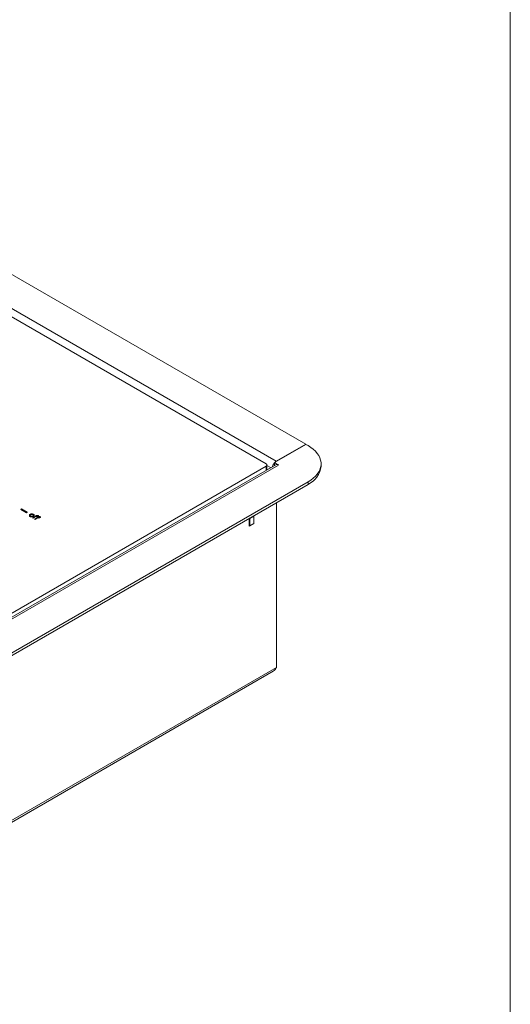
# Model space of a CAD drawing. Units: inches. Extents: x 0 to 297, y 0 to 210.
# Drawn here: x 254 to 287, y 110 to 176 of the extents above; entities that cross this region are included whole.
import ezdxf

# ---------------------------------------------------------------- set-up
doc = ezdxf.new("R2010")
doc.units = ezdxf.units.IN
doc.header["$MEASUREMENT"] = 0

# ---------------------------------------------------------------- blocks, each defined once
blk = doc.blocks.new('block 5')
at = {"color": 7, "lineweight": 5, "true_color": 0xffffff}
blk.add_lwpolyline([(287.02, 190.128), (287.02, 10.128)], dxfattribs=at)
blk = doc.blocks.new('block 13')
at = {"color": 7, "lineweight": 9, "true_color": 0xffffff}
blk.add_lwpolyline([(270.617, 145.864), (270.617, 146.184)], dxfattribs=at)
blk = doc.blocks.new('block 15')
at = {"color": 7, "lineweight": 9, "true_color": 0xffffff}
blk.add_lwpolyline([(271.207, 146.204), (243.428, 130.168)], dxfattribs=at)
blk = doc.blocks.new('block 17')
at = {"color": 7, "lineweight": 9, "true_color": 0xffffff}
blk.add_lwpolyline([(243.464, 116.363), (271.041, 132.283)], dxfattribs=at)
blk = doc.blocks.new('block 20')
at = {"color": 7, "lineweight": 9, "true_color": 0xffffff}
blk.add_lwpolyline([(274.265, 146.103), (274.265, 146.266)], dxfattribs=at)
blk = doc.blocks.new('block 26')
at = {"color": 7, "lineweight": 9, "true_color": 0xffffff}
blk.add_lwpolyline([(254.937, 142.779), (254.937, 142.798)], dxfattribs=at)
blk = doc.blocks.new('block 38')
at = {"color": 7, "lineweight": 9, "true_color": 0xffffff}
blk.add_lwpolyline([(270.558, 146.266), (223.606, 173.371)], dxfattribs=at)
blk = doc.blocks.new('block 39')
at = {"color": 7, "lineweight": 9, "true_color": 0xffffff}
blk.add_open_spline([(270.558, 146.103), (270.603, 146.12), (270.626, 146.17), (270.609, 146.215), (270.6, 146.239), (270.582, 146.257), (270.558, 146.266)], degree=3, knots=[0, 0, 0, 0, 1, 1, 1, 2, 2, 2, 2], dxfattribs=at)
blk = doc.blocks.new('block 40')
at = {"color": 7, "lineweight": 9, "true_color": 0xffffff}
blk.add_lwpolyline([(243.688, 130.591), (270.558, 146.103)], dxfattribs=at)
blk = doc.blocks.new('block 63')
at = {"color": 7, "lineweight": 9, "true_color": 0xffffff}
blk.add_lwpolyline([(269.455, 142.575), (269.455, 142.086)], dxfattribs=at)
blk = doc.blocks.new('block 64')
at = {"color": 7, "lineweight": 9, "true_color": 0xffffff}
blk.add_lwpolyline([(269.455, 142.086), (269.413, 142.11)], dxfattribs=at)
blk = doc.blocks.new('block 65')
at = {"color": 7, "lineweight": 9, "true_color": 0xffffff}
blk.add_lwpolyline([(269.426, 142.592), (269.455, 142.575)], dxfattribs=at)
blk = doc.blocks.new('block 66')
at = {"color": 7, "lineweight": 9, "true_color": 0xffffff}
blk.add_lwpolyline([(269.738, 142.739), (269.455, 142.575)], dxfattribs=at)
blk = doc.blocks.new('block 67')
at = {"color": 7, "lineweight": 9, "true_color": 0xffffff}
blk.add_lwpolyline([(269.709, 142.755), (269.738, 142.739)], dxfattribs=at)
blk = doc.blocks.new('block 68')
at = {"color": 7, "lineweight": 9, "true_color": 0xffffff}
blk.add_lwpolyline([(269.738, 142.249), (269.455, 142.086)], dxfattribs=at)
blk = doc.blocks.new('block 69')
at = {"color": 7, "lineweight": 9, "true_color": 0xffffff}
blk.add_lwpolyline([(269.738, 142.739), (269.738, 142.249)], dxfattribs=at)
blk = doc.blocks.new('block 82')
at = {"color": 7, "lineweight": 9, "true_color": 0xffffff}
blk.add_lwpolyline([(243.547, 130.101), (271.407, 146.184)], dxfattribs=at)
blk = doc.blocks.new('block 83')
at = {"color": 7, "lineweight": 9, "true_color": 0xffffff}
blk.add_lwpolyline([(271.407, 146.184), (271.408, 146.185)], dxfattribs=at)
blk = doc.blocks.new('block 84')
at = {"color": 7, "lineweight": 9, "true_color": 0xffffff}
blk.add_lwpolyline([(271.408, 146.185), (271.125, 146.349)], dxfattribs=at)
blk = doc.blocks.new('block 85')
at = {"color": 7, "lineweight": 9, "true_color": 0xffffff}
blk.add_lwpolyline([(273.245, 147.572), (271.125, 146.349)], dxfattribs=at)
blk = doc.blocks.new('block 86')
at = {"color": 7, "lineweight": 9, "true_color": 0xffffff}
blk.add_lwpolyline([(273.387, 147.491), (273.245, 147.572)], dxfattribs=at)
blk = doc.blocks.new('block 87')
at = {"color": 7, "lineweight": 9, "true_color": 0xffffff}
blk.add_lwpolyline([(273.387, 145.041), (273.573, 145.16), (273.74, 145.287), (273.886, 145.423), (274.009, 145.566), (274.11, 145.716), (274.186, 145.869), (274.236, 146.027), (274.262, 146.186), (274.262, 146.346), (274.236, 146.505), (274.186, 146.663), (274.11, 146.816), (274.009, 146.966), (273.886, 147.109), (273.74, 147.245), (273.573, 147.372), (273.387, 147.491)], dxfattribs=at)
blk = doc.blocks.new('block 88')
at = {"color": 7, "lineweight": 9, "true_color": 0xffffff}
blk.add_lwpolyline([(273.387, 145.041), (245.526, 128.958)], dxfattribs=at)
blk = doc.blocks.new('block 94')
at = {"color": 7, "lineweight": 9, "true_color": 0xffffff}
blk.add_lwpolyline([(273.387, 144.878), (273.387, 145.041)], dxfattribs=at)
blk = doc.blocks.new('block 95')
at = {"color": 7, "lineweight": 9, "true_color": 0xffffff}
blk.add_lwpolyline([(273.387, 144.878), (245.526, 128.795)], dxfattribs=at)
blk = doc.blocks.new('block 105')
at = {"color": 7, "lineweight": 9, "true_color": 0xffffff}
blk.add_open_spline([(271.407, 146.184), (271.348, 146.226), (271.272, 146.234), (271.207, 146.204)], degree=3, dxfattribs=at)
blk = doc.blocks.new('block 111')
at = {"color": 7, "lineweight": 9, "true_color": 0xffffff}
blk.add_lwpolyline([(243.405, 116.465), (271.265, 132.548)], dxfattribs=at)
blk = doc.blocks.new('block 112')
at = {"color": 7, "lineweight": 9, "true_color": 0xffffff}
blk.add_lwpolyline([(271.265, 143.654), (271.265, 132.548)], dxfattribs=at)
blk = doc.blocks.new('block 117')
at = {"color": 7, "lineweight": 9, "true_color": 0xffffff}
blk.add_lwpolyline([(269.71, 142.755), (269.71, 142.755)], dxfattribs=at)
blk = doc.blocks.new('block 118')
at = {"color": 7, "lineweight": 9, "true_color": 0xffffff}
blk.add_lwpolyline([(269.413, 142.073), (269.413, 142.584)], dxfattribs=at)
blk = doc.blocks.new('block 119')
at = {"color": 7, "lineweight": 9, "true_color": 0xffffff}
blk.add_lwpolyline([(269.444, 142.092), (269.413, 142.073)], dxfattribs=at)
blk = doc.blocks.new('block 124')
at = {"color": 7, "lineweight": 9, "true_color": 0xffffff}
blk.add_open_spline([(271.265, 132.548), (271.237, 132.492), (271.209, 132.437), (271.171, 132.392), (271.134, 132.349), (271.087, 132.317), (271.04, 132.284)], degree=3, knots=[0, 0, 0, 0, 1, 1, 1, 2, 2, 2, 2], dxfattribs=at)
blk = doc.blocks.new('block 128')
at = {"color": 7, "lineweight": 9, "true_color": 0xffffff}
blk.add_open_spline([(273.387, 144.878), (273.877, 145.1), (274.212, 145.567), (274.265, 146.103)], degree=3, dxfattribs=at)
blk = doc.blocks.new('block 129')
at = {"color": 7, "lineweight": 9, "true_color": 0xffffff}
blk.add_lwpolyline([(271.125, 146.185), (271.125, 146.349)], dxfattribs=at)
blk = doc.blocks.new('block 130')
at = {"color": 7, "lineweight": 9, "true_color": 0xffffff}
blk.add_lwpolyline([(271.149, 146.171), (271.125, 146.185)], dxfattribs=at)
blk = doc.blocks.new('block 132')
at = {"color": 7, "lineweight": 9, "true_color": 0xffffff}
blk.add_lwpolyline([(223.903, 173.771), (271.251, 146.438)], dxfattribs=at)
blk = doc.blocks.new('block 133')
at = {"color": 7, "lineweight": 9, "true_color": 0xffffff}
blk.add_lwpolyline([(271.251, 146.438), (271.196, 146.399), (271.163, 146.37)], dxfattribs=at)
blk = doc.blocks.new('block 134')
at = {"color": 7, "lineweight": 9, "true_color": 0xffffff}
blk.add_open_spline([(271.125, 146.331), (271.061, 146.257), (271.015, 146.171), (270.988, 146.078)], degree=3, dxfattribs=at)
blk = doc.blocks.new('block 135')
at = {"color": 7, "lineweight": 9, "true_color": 0xffffff}
blk.add_lwpolyline([(271.251, 146.438), (273.231, 147.58)], dxfattribs=at)
blk = doc.blocks.new('block 136')
at = {"color": 7, "lineweight": 9, "true_color": 0xffffff}
blk.add_lwpolyline([(273.231, 147.58), (273.231, 147.564)], dxfattribs=at)
blk = doc.blocks.new('block 137')
at = {"color": 7, "lineweight": 9, "true_color": 0xffffff}
blk.add_lwpolyline([(273.231, 147.58), (225.883, 174.914)], dxfattribs=at)
blk = doc.blocks.new('block 2386')
at = {"color": 7, "lineweight": 9, "true_color": 0xffffff}
blk.add_lwpolyline([(254.425, 142.974), (254.425, 142.958)], dxfattribs=at)
blk = doc.blocks.new('block 2387')
at = {"color": 7, "lineweight": 9, "true_color": 0xffffff}
blk.add_lwpolyline([(254.425, 142.974), (254.467, 142.999)], dxfattribs=at)
blk = doc.blocks.new('block 2388')
at = {"color": 7, "lineweight": 9, "true_color": 0xffffff}
blk.add_lwpolyline([(254.467, 142.999), (254.467, 142.982)], dxfattribs=at)
blk = doc.blocks.new('block 2389')
at = {"color": 7, "lineweight": 9, "true_color": 0xffffff}
blk.add_lwpolyline([(254.425, 142.958), (254.467, 142.982)], dxfattribs=at)
blk = doc.blocks.new('block 2390')
at = {"color": 7, "lineweight": 9, "true_color": 0xffffff}
blk.add_lwpolyline([(254.467, 142.999), (254.082, 143.221)], dxfattribs=at)
blk = doc.blocks.new('block 2391')
at = {"color": 7, "lineweight": 9, "true_color": 0xffffff}
blk.add_lwpolyline([(254.04, 143.196), (254.425, 142.974)], dxfattribs=at)
blk = doc.blocks.new('block 2392')
at = {"color": 7, "lineweight": 9, "true_color": 0xffffff}
blk.add_lwpolyline([(254.082, 143.221), (254.04, 143.196)], dxfattribs=at)
blk = doc.blocks.new('block 2393')
at = {"color": 7, "lineweight": 9, "true_color": 0xffffff}
blk.add_lwpolyline([(254.04, 143.196), (254.04, 143.18)], dxfattribs=at)
blk = doc.blocks.new('block 2394')
at = {"color": 7, "lineweight": 9, "true_color": 0xffffff}
blk.add_lwpolyline([(254.04, 143.18), (254.425, 142.958)], dxfattribs=at)
blk = doc.blocks.new('block 2413')
at = {"color": 7, "lineweight": 9, "true_color": 0xffffff}
blk.add_open_spline([(254.777, 142.864), (254.758, 142.863), (254.74, 142.862), (254.724, 142.857), (254.711, 142.854), (254.7, 142.848), (254.689, 142.843)], degree=3, knots=[0, 0, 0, 0, 1, 1, 1, 2, 2, 2, 2], dxfattribs=at)
blk = doc.blocks.new('block 2414')
at = {"color": 7, "lineweight": 9, "true_color": 0xffffff}
blk.add_open_spline([(254.689, 142.843), (254.681, 142.837), (254.673, 142.832), (254.667, 142.826), (254.663, 142.821), (254.66, 142.816), (254.657, 142.811)], degree=3, knots=[0, 0, 0, 0, 1, 1, 1, 2, 2, 2, 2], dxfattribs=at)
blk = doc.blocks.new('block 2415')
at = {"color": 7, "lineweight": 9, "true_color": 0xffffff}
blk.add_open_spline([(254.657, 142.811), (254.654, 142.804), (254.652, 142.797), (254.652, 142.79), (254.653, 142.785), (254.654, 142.78), (254.656, 142.775)], degree=3, knots=[0, 0, 0, 0, 1, 1, 1, 2, 2, 2, 2], dxfattribs=at)
blk = doc.blocks.new('block 2416')
at = {"color": 7, "lineweight": 9, "true_color": 0xffffff}
blk.add_open_spline([(254.656, 142.775), (254.66, 142.768), (254.664, 142.762), (254.67, 142.756), (254.675, 142.752), (254.681, 142.748), (254.688, 142.744)], degree=3, knots=[0, 0, 0, 0, 1, 1, 1, 2, 2, 2, 2], dxfattribs=at)
blk = doc.blocks.new('block 2417')
at = {"color": 7, "lineweight": 9, "true_color": 0xffffff}
blk.add_open_spline([(254.688, 142.744), (254.697, 142.739), (254.706, 142.734), (254.716, 142.731), (254.724, 142.729), (254.733, 142.727), (254.742, 142.725)], degree=3, knots=[0, 0, 0, 0, 1, 1, 1, 2, 2, 2, 2], dxfattribs=at)
blk = doc.blocks.new('block 2418')
at = {"color": 7, "lineweight": 9, "true_color": 0xffffff}
blk.add_open_spline([(254.742, 142.725), (254.753, 142.724), (254.765, 142.723), (254.777, 142.723), (254.786, 142.723), (254.795, 142.724), (254.804, 142.726)], degree=3, knots=[0, 0, 0, 0, 1, 1, 1, 2, 2, 2, 2], dxfattribs=at)
blk = doc.blocks.new('block 2419')
at = {"color": 7, "lineweight": 9, "true_color": 0xffffff}
blk.add_open_spline([(254.804, 142.726), (254.815, 142.728), (254.827, 142.73), (254.837, 142.734), (254.845, 142.737), (254.852, 142.741), (254.86, 142.744)], degree=3, knots=[0, 0, 0, 0, 1, 1, 1, 2, 2, 2, 2], dxfattribs=at)
blk = doc.blocks.new('block 2420')
at = {"color": 7, "lineweight": 9, "true_color": 0xffffff}
blk.add_open_spline([(254.86, 142.744), (254.871, 142.753), (254.883, 142.761), (254.889, 142.771), (254.894, 142.778), (254.895, 142.786), (254.896, 142.795)], degree=3, knots=[0, 0, 0, 0, 1, 1, 1, 2, 2, 2, 2], dxfattribs=at)
blk = doc.blocks.new('block 2421')
at = {"color": 7, "lineweight": 9, "true_color": 0xffffff}
blk.add_open_spline([(254.896, 142.795), (254.895, 142.805), (254.893, 142.816), (254.886, 142.825), (254.881, 142.832), (254.871, 142.838), (254.862, 142.844)], degree=3, knots=[0, 0, 0, 0, 1, 1, 1, 2, 2, 2, 2], dxfattribs=at)
blk = doc.blocks.new('block 2422')
at = {"color": 7, "lineweight": 9, "true_color": 0xffffff}
blk.add_open_spline([(254.862, 142.844), (254.848, 142.851), (254.834, 142.857), (254.818, 142.861), (254.805, 142.863), (254.791, 142.864), (254.777, 142.864)], degree=3, knots=[0, 0, 0, 0, 1, 1, 1, 2, 2, 2, 2], dxfattribs=at)
blk = doc.blocks.new('block 2423')
at = {"color": 7, "lineweight": 9, "true_color": 0xffffff}
blk.add_open_spline([(254.937, 142.791), (254.936, 142.805), (254.934, 142.82), (254.924, 142.832), (254.916, 142.842), (254.903, 142.851), (254.89, 142.86)], degree=3, knots=[0, 0, 0, 0, 1, 1, 1, 2, 2, 2, 2], dxfattribs=at)
blk = doc.blocks.new('block 2424')
at = {"color": 7, "lineweight": 9, "true_color": 0xffffff}
blk.add_open_spline([(254.889, 142.728), (254.904, 142.738), (254.918, 142.749), (254.926, 142.761), (254.933, 142.77), (254.935, 142.78), (254.937, 142.791)], degree=3, knots=[0, 0, 0, 0, 1, 1, 1, 2, 2, 2, 2], dxfattribs=at)
blk = doc.blocks.new('block 2425')
at = {"color": 7, "lineweight": 9, "true_color": 0xffffff}
blk.add_open_spline([(254.777, 142.701), (254.801, 142.702), (254.824, 142.704), (254.845, 142.71), (254.861, 142.714), (254.875, 142.721), (254.889, 142.728)], degree=3, knots=[0, 0, 0, 0, 1, 1, 1, 2, 2, 2, 2], dxfattribs=at)
blk = doc.blocks.new('block 2426')
at = {"color": 7, "lineweight": 9, "true_color": 0xffffff}
blk.add_open_spline([(254.661, 142.728), (254.681, 142.719), (254.7, 142.71), (254.722, 142.705), (254.739, 142.702), (254.758, 142.701), (254.777, 142.701)], degree=3, knots=[0, 0, 0, 0, 1, 1, 1, 2, 2, 2, 2], dxfattribs=at)
blk = doc.blocks.new('block 2427')
at = {"color": 7, "lineweight": 9, "true_color": 0xffffff}
blk.add_open_spline([(254.613, 142.795), (254.615, 142.781), (254.618, 142.768), (254.627, 142.755), (254.635, 142.745), (254.648, 142.737), (254.661, 142.728)], degree=3, knots=[0, 0, 0, 0, 1, 1, 1, 2, 2, 2, 2], dxfattribs=at)
blk = doc.blocks.new('block 2428')
at = {"color": 7, "lineweight": 9, "true_color": 0xffffff}
blk.add_open_spline([(254.661, 142.86), (254.646, 142.849), (254.631, 142.839), (254.624, 142.826), (254.617, 142.817), (254.615, 142.806), (254.613, 142.795)], degree=3, knots=[0, 0, 0, 0, 1, 1, 1, 2, 2, 2, 2], dxfattribs=at)
blk = doc.blocks.new('block 2429')
at = {"color": 7, "lineweight": 9, "true_color": 0xffffff}
blk.add_open_spline([(254.77, 142.887), (254.747, 142.886), (254.724, 142.883), (254.704, 142.878), (254.689, 142.873), (254.675, 142.867), (254.661, 142.86)], degree=3, knots=[0, 0, 0, 0, 1, 1, 1, 2, 2, 2, 2], dxfattribs=at)
blk = doc.blocks.new('block 2430')
at = {"color": 7, "lineweight": 9, "true_color": 0xffffff}
blk.add_open_spline([(254.89, 142.86), (254.87, 142.869), (254.85, 142.879), (254.827, 142.883), (254.809, 142.887), (254.789, 142.887), (254.77, 142.887)], degree=3, knots=[0, 0, 0, 0, 1, 1, 1, 2, 2, 2, 2], dxfattribs=at)
blk = doc.blocks.new('block 2431')
at = {"color": 7, "lineweight": 9, "true_color": 0xffffff}
blk.add_lwpolyline([(254.661, 142.728), (254.661, 142.712)], dxfattribs=at)
blk = doc.blocks.new('block 2432')
at = {"color": 7, "lineweight": 9, "true_color": 0xffffff}
blk.add_lwpolyline([(254.777, 142.701), (254.777, 142.684)], dxfattribs=at)
blk = doc.blocks.new('block 2433')
at = {"color": 7, "lineweight": 9, "true_color": 0xffffff}
blk.add_open_spline([(254.661, 142.712), (254.681, 142.703), (254.7, 142.693), (254.722, 142.689), (254.739, 142.686), (254.758, 142.685), (254.777, 142.684)], degree=3, knots=[0, 0, 0, 0, 1, 1, 1, 2, 2, 2, 2], dxfattribs=at)
blk = doc.blocks.new('block 2434')
at = {"color": 7, "lineweight": 9, "true_color": 0xffffff}
blk.add_lwpolyline([(254.889, 142.728), (254.889, 142.712)], dxfattribs=at)
blk = doc.blocks.new('block 2435')
at = {"color": 7, "lineweight": 9, "true_color": 0xffffff}
blk.add_open_spline([(254.777, 142.684), (254.801, 142.686), (254.824, 142.688), (254.845, 142.693), (254.861, 142.698), (254.875, 142.705), (254.889, 142.712)], degree=3, knots=[0, 0, 0, 0, 1, 1, 1, 2, 2, 2, 2], dxfattribs=at)
blk = doc.blocks.new('block 2436')
at = {"color": 7, "lineweight": 9, "true_color": 0xffffff}
blk.add_lwpolyline([(254.937, 142.791), (254.937, 142.775)], dxfattribs=at)
blk = doc.blocks.new('block 2437')
at = {"color": 7, "lineweight": 9, "true_color": 0xffffff}
blk.add_open_spline([(254.889, 142.712), (254.904, 142.722), (254.918, 142.732), (254.926, 142.744), (254.933, 142.754), (254.935, 142.764), (254.937, 142.775)], degree=3, knots=[0, 0, 0, 0, 1, 1, 1, 2, 2, 2, 2], dxfattribs=at)
blk = doc.blocks.new('block 2438')
at = {"color": 7, "lineweight": 9, "true_color": 0xffffff}
blk.add_lwpolyline([(254.613, 142.795), (254.613, 142.779)], dxfattribs=at)
blk = doc.blocks.new('block 2439')
at = {"color": 7, "lineweight": 9, "true_color": 0xffffff}
blk.add_open_spline([(254.613, 142.779), (254.615, 142.765), (254.618, 142.751), (254.627, 142.739), (254.635, 142.729), (254.648, 142.72), (254.661, 142.712)], degree=3, knots=[0, 0, 0, 0, 1, 1, 1, 2, 2, 2, 2], dxfattribs=at)
blk = doc.blocks.new('block 2440')
at = {"color": 7, "lineweight": 9, "true_color": 0xffffff}
blk.add_lwpolyline([(254.657, 142.811), (254.657, 142.794)], dxfattribs=at)
blk = doc.blocks.new('block 2441')
at = {"color": 7, "lineweight": 9, "true_color": 0xffffff}
blk.add_lwpolyline([(254.862, 142.844), (254.862, 142.828)], dxfattribs=at)
blk = doc.blocks.new('block 2442')
at = {"color": 7, "lineweight": 9, "true_color": 0xffffff}
blk.add_open_spline([(254.896, 142.779), (254.895, 142.789), (254.893, 142.799), (254.886, 142.809), (254.881, 142.816), (254.871, 142.822), (254.862, 142.828)], degree=3, knots=[0, 0, 0, 0, 1, 1, 1, 2, 2, 2, 2], dxfattribs=at)
blk = doc.blocks.new('block 2443')
at = {"color": 7, "lineweight": 9, "true_color": 0xffffff}
blk.add_lwpolyline([(254.689, 142.843), (254.689, 142.826)], dxfattribs=at)
blk = doc.blocks.new('block 2444')
at = {"color": 7, "lineweight": 9, "true_color": 0xffffff}
blk.add_open_spline([(254.689, 142.826), (254.681, 142.821), (254.673, 142.816), (254.667, 142.81), (254.663, 142.805), (254.66, 142.8), (254.657, 142.794)], degree=3, knots=[0, 0, 0, 0, 1, 1, 1, 2, 2, 2, 2], dxfattribs=at)
blk = doc.blocks.new('block 2445')
at = {"color": 7, "lineweight": 9, "true_color": 0xffffff}
blk.add_lwpolyline([(254.777, 142.864), (254.777, 142.848)], dxfattribs=at)
blk = doc.blocks.new('block 2446')
at = {"color": 7, "lineweight": 9, "true_color": 0xffffff}
blk.add_open_spline([(254.777, 142.848), (254.758, 142.847), (254.74, 142.845), (254.724, 142.841), (254.711, 142.837), (254.7, 142.832), (254.689, 142.826)], degree=3, knots=[0, 0, 0, 0, 1, 1, 1, 2, 2, 2, 2], dxfattribs=at)
blk = doc.blocks.new('block 2447')
at = {"color": 7, "lineweight": 9, "true_color": 0xffffff}
blk.add_open_spline([(254.862, 142.828), (254.848, 142.834), (254.834, 142.841), (254.818, 142.844), (254.805, 142.847), (254.791, 142.847), (254.777, 142.848)], degree=3, knots=[0, 0, 0, 0, 1, 1, 1, 2, 2, 2, 2], dxfattribs=at)
blk = doc.blocks.new('block 2448')
at = {"color": 7, "lineweight": 9, "true_color": 0xffffff}
blk.add_lwpolyline([(255.198, 142.742), (255.225, 142.758)], dxfattribs=at)
blk = doc.blocks.new('block 2449')
at = {"color": 7, "lineweight": 9, "true_color": 0xffffff}
blk.add_open_spline([(255.178, 142.761), (255.182, 142.758), (255.186, 142.755), (255.189, 142.752), (255.192, 142.749), (255.195, 142.745), (255.198, 142.742)], degree=3, knots=[0, 0, 0, 0, 1, 1, 1, 2, 2, 2, 2], dxfattribs=at)
blk = doc.blocks.new('block 2450')
at = {"color": 7, "lineweight": 9, "true_color": 0xffffff}
blk.add_open_spline([(255.16, 142.767), (255.164, 142.766), (255.167, 142.766), (255.17, 142.765), (255.173, 142.764), (255.175, 142.762), (255.178, 142.761)], degree=3, knots=[0, 0, 0, 0, 1, 1, 1, 2, 2, 2, 2], dxfattribs=at)
blk = doc.blocks.new('block 2451')
at = {"color": 7, "lineweight": 9, "true_color": 0xffffff}
blk.add_open_spline([(255.146, 142.767), (255.147, 142.767), (255.148, 142.767), (255.149, 142.767), (255.151, 142.768), (255.152, 142.768), (255.153, 142.768), (255.155, 142.768), (255.158, 142.767), (255.16, 142.767)], degree=3, knots=[0, 0, 0, 0, 1, 1, 1, 2, 2, 2, 3, 3, 3, 3], dxfattribs=at)
blk = doc.blocks.new('block 2452')
at = {"color": 7, "lineweight": 9, "true_color": 0xffffff}
blk.add_open_spline([(255.122, 142.754), (255.127, 142.758), (255.132, 142.761), (255.138, 142.763), (255.141, 142.765), (255.143, 142.766), (255.146, 142.767)], degree=3, knots=[0, 0, 0, 0, 1, 1, 1, 2, 2, 2, 2], dxfattribs=at)
blk = doc.blocks.new('block 2453')
at = {"color": 7, "lineweight": 9, "true_color": 0xffffff}
blk.add_lwpolyline([(255.092, 142.737), (255.122, 142.754)], dxfattribs=at)
blk = doc.blocks.new('block 2454')
at = {"color": 7, "lineweight": 9, "true_color": 0xffffff}
blk.add_lwpolyline([(255.138, 142.711), (255.092, 142.737)], dxfattribs=at)
blk = doc.blocks.new('block 2455')
at = {"color": 7, "lineweight": 9, "true_color": 0xffffff}
blk.add_lwpolyline([(255.114, 142.697), (255.138, 142.711)], dxfattribs=at)
blk = doc.blocks.new('block 2456')
at = {"color": 7, "lineweight": 9, "true_color": 0xffffff}
blk.add_lwpolyline([(255.068, 142.723), (255.114, 142.697)], dxfattribs=at)
blk = doc.blocks.new('block 2457')
at = {"color": 7, "lineweight": 9, "true_color": 0xffffff}
blk.add_lwpolyline([(254.874, 142.612), (255.068, 142.723)], dxfattribs=at)
blk = doc.blocks.new('block 2458')
at = {"color": 7, "lineweight": 9, "true_color": 0xffffff}
blk.add_lwpolyline([(254.846, 142.628), (254.874, 142.612)], dxfattribs=at)
blk = doc.blocks.new('block 2459')
at = {"color": 7, "lineweight": 9, "true_color": 0xffffff}
blk.add_lwpolyline([(255.04, 142.739), (254.846, 142.628)], dxfattribs=at)
blk = doc.blocks.new('block 2460')
at = {"color": 7, "lineweight": 9, "true_color": 0xffffff}
blk.add_lwpolyline([(255.011, 142.756), (255.04, 142.739)], dxfattribs=at)
blk = doc.blocks.new('block 2461')
at = {"color": 7, "lineweight": 9, "true_color": 0xffffff}
blk.add_lwpolyline([(255.035, 142.77), (255.011, 142.756)], dxfattribs=at)
blk = doc.blocks.new('block 2462')
at = {"color": 7, "lineweight": 9, "true_color": 0xffffff}
blk.add_lwpolyline([(255.064, 142.754), (255.035, 142.77)], dxfattribs=at)
blk = doc.blocks.new('block 2463')
at = {"color": 7, "lineweight": 9, "true_color": 0xffffff}
blk.add_lwpolyline([(255.098, 142.773), (255.064, 142.754)], dxfattribs=at)
blk = doc.blocks.new('block 2464')
at = {"color": 7, "lineweight": 9, "true_color": 0xffffff}
blk.add_open_spline([(255.136, 142.79), (255.129, 142.788), (255.123, 142.786), (255.117, 142.783), (255.11, 142.78), (255.104, 142.777), (255.098, 142.773)], degree=3, knots=[0, 0, 0, 0, 1, 1, 1, 2, 2, 2, 2], dxfattribs=at)
blk = doc.blocks.new('block 2465')
at = {"color": 7, "lineweight": 9, "true_color": 0xffffff}
blk.add_open_spline([(255.167, 142.791), (255.16, 142.791), (255.154, 142.792), (255.149, 142.792), (255.144, 142.791), (255.14, 142.791), (255.136, 142.79)], degree=3, knots=[0, 0, 0, 0, 1, 1, 1, 2, 2, 2, 2], dxfattribs=at)
blk = doc.blocks.new('block 2466')
at = {"color": 7, "lineweight": 9, "true_color": 0xffffff}
blk.add_open_spline([(255.198, 142.78), (255.192, 142.782), (255.187, 142.785), (255.181, 142.787), (255.176, 142.789), (255.171, 142.79), (255.167, 142.791)], degree=3, knots=[0, 0, 0, 0, 1, 1, 1, 2, 2, 2, 2], dxfattribs=at)
blk = doc.blocks.new('block 2467')
at = {"color": 7, "lineweight": 9, "true_color": 0xffffff}
blk.add_open_spline([(255.225, 142.758), (255.22, 142.762), (255.215, 142.767), (255.21, 142.772), (255.206, 142.774), (255.202, 142.777), (255.198, 142.78)], degree=3, knots=[0, 0, 0, 0, 1, 1, 1, 2, 2, 2, 2], dxfattribs=at)
blk = doc.blocks.new('block 2468')
at = {"color": 7, "lineweight": 9, "true_color": 0xffffff}
blk.add_lwpolyline([(254.874, 142.612), (254.874, 142.595)], dxfattribs=at)
blk = doc.blocks.new('block 2469')
at = {"color": 7, "lineweight": 9, "true_color": 0xffffff}
blk.add_lwpolyline([(255.068, 142.723), (255.068, 142.707)], dxfattribs=at)
blk = doc.blocks.new('block 2470')
at = {"color": 7, "lineweight": 9, "true_color": 0xffffff}
blk.add_lwpolyline([(254.874, 142.595), (255.068, 142.707)], dxfattribs=at)
blk = doc.blocks.new('block 2471')
at = {"color": 7, "lineweight": 9, "true_color": 0xffffff}
blk.add_lwpolyline([(254.846, 142.628), (254.846, 142.611)], dxfattribs=at)
blk = doc.blocks.new('block 2472')
at = {"color": 7, "lineweight": 9, "true_color": 0xffffff}
blk.add_lwpolyline([(254.846, 142.611), (254.874, 142.595)], dxfattribs=at)
blk = doc.blocks.new('block 2473')
at = {"color": 7, "lineweight": 9, "true_color": 0xffffff}
blk.add_lwpolyline([(255.114, 142.697), (255.114, 142.681)], dxfattribs=at)
blk = doc.blocks.new('block 2474')
at = {"color": 7, "lineweight": 9, "true_color": 0xffffff}
blk.add_lwpolyline([(255.068, 142.707), (255.114, 142.681)], dxfattribs=at)
blk = doc.blocks.new('block 2475')
at = {"color": 7, "lineweight": 9, "true_color": 0xffffff}
blk.add_lwpolyline([(255.138, 142.711), (255.138, 142.694)], dxfattribs=at)
blk = doc.blocks.new('block 2476')
at = {"color": 7, "lineweight": 9, "true_color": 0xffffff}
blk.add_lwpolyline([(255.114, 142.681), (255.138, 142.694)], dxfattribs=at)
blk = doc.blocks.new('block 2477')
at = {"color": 7, "lineweight": 9, "true_color": 0xffffff}
blk.add_lwpolyline([(255.122, 142.754), (255.122, 142.738)], dxfattribs=at)
blk = doc.blocks.new('block 2478')
at = {"color": 7, "lineweight": 9, "true_color": 0xffffff}
blk.add_lwpolyline([(255.106, 142.729), (255.122, 142.738)], dxfattribs=at)
blk = doc.blocks.new('block 2479')
at = {"color": 7, "lineweight": 9, "true_color": 0xffffff}
blk.add_lwpolyline([(255.011, 142.756), (255.011, 142.74)], dxfattribs=at)
blk = doc.blocks.new('block 2480')
at = {"color": 7, "lineweight": 9, "true_color": 0xffffff}
blk.add_lwpolyline([(255.011, 142.74), (255.026, 142.731)], dxfattribs=at)
blk = doc.blocks.new('block 2481')
at = {"color": 7, "lineweight": 9, "true_color": 0xffffff}
blk.add_lwpolyline([(255.178, 142.761), (255.178, 142.745)], dxfattribs=at)
blk = doc.blocks.new('block 2482')
at = {"color": 7, "lineweight": 9, "true_color": 0xffffff}
blk.add_lwpolyline([(255.198, 142.742), (255.198, 142.725)], dxfattribs=at)
blk = doc.blocks.new('block 2483')
at = {"color": 7, "lineweight": 9, "true_color": 0xffffff}
blk.add_open_spline([(255.178, 142.745), (255.182, 142.742), (255.186, 142.739), (255.189, 142.735), (255.192, 142.732), (255.195, 142.729), (255.198, 142.725)], degree=3, knots=[0, 0, 0, 0, 1, 1, 1, 2, 2, 2, 2], dxfattribs=at)
blk = doc.blocks.new('block 2484')
at = {"color": 7, "lineweight": 9, "true_color": 0xffffff}
blk.add_lwpolyline([(255.225, 142.758), (255.225, 142.741)], dxfattribs=at)
blk = doc.blocks.new('block 2485')
at = {"color": 7, "lineweight": 9, "true_color": 0xffffff}
blk.add_lwpolyline([(255.198, 142.725), (255.225, 142.741)], dxfattribs=at)
blk = doc.blocks.new('block 2486')
at = {"color": 7, "lineweight": 9, "true_color": 0xffffff}
blk.add_lwpolyline([(255.146, 142.767), (255.146, 142.75)], dxfattribs=at)
blk = doc.blocks.new('block 2487')
at = {"color": 7, "lineweight": 9, "true_color": 0xffffff}
blk.add_open_spline([(255.122, 142.738), (255.127, 142.741), (255.132, 142.744), (255.138, 142.747), (255.141, 142.748), (255.143, 142.749), (255.146, 142.75)], degree=3, knots=[0, 0, 0, 0, 1, 1, 1, 2, 2, 2, 2], dxfattribs=at)
blk = doc.blocks.new('block 2488')
at = {"color": 7, "lineweight": 9, "true_color": 0xffffff}
blk.add_lwpolyline([(255.16, 142.767), (255.16, 142.751)], dxfattribs=at)
blk = doc.blocks.new('block 2489')
at = {"color": 7, "lineweight": 9, "true_color": 0xffffff}
blk.add_open_spline([(255.16, 142.751), (255.164, 142.75), (255.167, 142.749), (255.17, 142.748), (255.173, 142.747), (255.175, 142.746), (255.178, 142.745)], degree=3, knots=[0, 0, 0, 0, 1, 1, 1, 2, 2, 2, 2], dxfattribs=at)
blk = doc.blocks.new('block 2490')
at = {"color": 7, "lineweight": 9, "true_color": 0xffffff}
blk.add_open_spline([(255.146, 142.75), (255.147, 142.751), (255.148, 142.751), (255.149, 142.751), (255.151, 142.751), (255.152, 142.751), (255.153, 142.751), (255.155, 142.751), (255.158, 142.751), (255.16, 142.751)], degree=3, knots=[0, 0, 0, 0, 1, 1, 1, 2, 2, 2, 3, 3, 3, 3], dxfattribs=at)
blk = doc.blocks.new('block 2491')
at = {"color": 7, "lineweight": 9, "true_color": 0xffffff}
blk.add_lwpolyline([(255.326, 142.667), (255.354, 142.683)], dxfattribs=at)
blk = doc.blocks.new('block 2492')
at = {"color": 7, "lineweight": 9, "true_color": 0xffffff}
blk.add_open_spline([(255.306, 142.687), (255.311, 142.684), (255.315, 142.681), (255.318, 142.677), (255.321, 142.674), (255.324, 142.671), (255.326, 142.667)], degree=3, knots=[0, 0, 0, 0, 1, 1, 1, 2, 2, 2, 2], dxfattribs=at)
blk = doc.blocks.new('block 2493')
at = {"color": 7, "lineweight": 9, "true_color": 0xffffff}
blk.add_open_spline([(255.289, 142.693), (255.293, 142.692), (255.296, 142.691), (255.299, 142.69), (255.302, 142.689), (255.304, 142.688), (255.306, 142.687)], degree=3, knots=[0, 0, 0, 0, 1, 1, 1, 2, 2, 2, 2], dxfattribs=at)
blk = doc.blocks.new('block 2494')
at = {"color": 7, "lineweight": 9, "true_color": 0xffffff}
blk.add_open_spline([(255.275, 142.692), (255.277, 142.693), (255.28, 142.693), (255.282, 142.693), (255.284, 142.693), (255.287, 142.693), (255.289, 142.693)], degree=3, knots=[0, 0, 0, 0, 1, 1, 1, 2, 2, 2, 2], dxfattribs=at)
blk = doc.blocks.new('block 2495')
at = {"color": 7, "lineweight": 9, "true_color": 0xffffff}
blk.add_open_spline([(255.251, 142.68), (255.256, 142.683), (255.261, 142.686), (255.267, 142.689), (255.27, 142.69), (255.272, 142.691), (255.275, 142.692)], degree=3, knots=[0, 0, 0, 0, 1, 1, 1, 2, 2, 2, 2], dxfattribs=at)
blk = doc.blocks.new('block 2496')
at = {"color": 7, "lineweight": 9, "true_color": 0xffffff}
blk.add_lwpolyline([(255.221, 142.663), (255.251, 142.68)], dxfattribs=at)
blk = doc.blocks.new('block 2497')
at = {"color": 7, "lineweight": 9, "true_color": 0xffffff}
blk.add_lwpolyline([(255.267, 142.636), (255.221, 142.663)], dxfattribs=at)
blk = doc.blocks.new('block 2498')
at = {"color": 7, "lineweight": 9, "true_color": 0xffffff}
blk.add_lwpolyline([(255.243, 142.622), (255.267, 142.636)], dxfattribs=at)
blk = doc.blocks.new('block 2499')
at = {"color": 7, "lineweight": 9, "true_color": 0xffffff}
blk.add_lwpolyline([(255.197, 142.649), (255.243, 142.622)], dxfattribs=at)
blk = doc.blocks.new('block 2500')
at = {"color": 7, "lineweight": 9, "true_color": 0xffffff}
blk.add_lwpolyline([(255.003, 142.537), (255.197, 142.649)], dxfattribs=at)
blk = doc.blocks.new('block 2501')
at = {"color": 7, "lineweight": 9, "true_color": 0xffffff}
blk.add_lwpolyline([(254.975, 142.553), (255.003, 142.537)], dxfattribs=at)
blk = doc.blocks.new('block 2502')
at = {"color": 7, "lineweight": 9, "true_color": 0xffffff}
blk.add_lwpolyline([(255.169, 142.665), (254.975, 142.553)], dxfattribs=at)
blk = doc.blocks.new('block 2503')
at = {"color": 7, "lineweight": 9, "true_color": 0xffffff}
blk.add_lwpolyline([(255.14, 142.682), (255.169, 142.665)], dxfattribs=at)
blk = doc.blocks.new('block 2504')
at = {"color": 7, "lineweight": 9, "true_color": 0xffffff}
blk.add_lwpolyline([(255.164, 142.696), (255.14, 142.682)], dxfattribs=at)
blk = doc.blocks.new('block 2505')
at = {"color": 7, "lineweight": 9, "true_color": 0xffffff}
blk.add_lwpolyline([(255.193, 142.679), (255.164, 142.696)], dxfattribs=at)
blk = doc.blocks.new('block 2506')
at = {"color": 7, "lineweight": 9, "true_color": 0xffffff}
blk.add_lwpolyline([(255.227, 142.699), (255.193, 142.679)], dxfattribs=at)
blk = doc.blocks.new('block 2507')
at = {"color": 7, "lineweight": 9, "true_color": 0xffffff}
blk.add_open_spline([(255.265, 142.715), (255.258, 142.713), (255.252, 142.711), (255.246, 142.709), (255.239, 142.706), (255.233, 142.702), (255.227, 142.699)], degree=3, knots=[0, 0, 0, 0, 1, 1, 1, 2, 2, 2, 2], dxfattribs=at)
blk = doc.blocks.new('block 2508')
at = {"color": 7, "lineweight": 9, "true_color": 0xffffff}
blk.add_open_spline([(255.295, 142.716), (255.289, 142.717), (255.283, 142.718), (255.277, 142.717), (255.273, 142.717), (255.269, 142.716), (255.265, 142.715)], degree=3, knots=[0, 0, 0, 0, 1, 1, 1, 2, 2, 2, 2], dxfattribs=at)
blk = doc.blocks.new('block 2509')
at = {"color": 7, "lineweight": 9, "true_color": 0xffffff}
blk.add_open_spline([(255.326, 142.705), (255.321, 142.708), (255.316, 142.711), (255.309, 142.713), (255.305, 142.714), (255.3, 142.715), (255.295, 142.716)], degree=3, knots=[0, 0, 0, 0, 1, 1, 1, 2, 2, 2, 2], dxfattribs=at)
blk = doc.blocks.new('block 2510')
at = {"color": 7, "lineweight": 9, "true_color": 0xffffff}
blk.add_open_spline([(255.354, 142.683), (255.349, 142.688), (255.344, 142.693), (255.338, 142.697), (255.335, 142.7), (255.33, 142.703), (255.326, 142.705)], degree=3, knots=[0, 0, 0, 0, 1, 1, 1, 2, 2, 2, 2], dxfattribs=at)
blk = doc.blocks.new('block 2511')
at = {"color": 7, "lineweight": 9, "true_color": 0xffffff}
blk.add_lwpolyline([(255.003, 142.537), (255.003, 142.521)], dxfattribs=at)
blk = doc.blocks.new('block 2512')
at = {"color": 7, "lineweight": 9, "true_color": 0xffffff}
blk.add_lwpolyline([(255.197, 142.649), (255.197, 142.633)], dxfattribs=at)
blk = doc.blocks.new('block 2513')
at = {"color": 7, "lineweight": 9, "true_color": 0xffffff}
blk.add_lwpolyline([(255.003, 142.521), (255.197, 142.633)], dxfattribs=at)
blk = doc.blocks.new('block 2514')
at = {"color": 7, "lineweight": 9, "true_color": 0xffffff}
blk.add_lwpolyline([(254.975, 142.553), (254.975, 142.537)], dxfattribs=at)
blk = doc.blocks.new('block 2515')
at = {"color": 7, "lineweight": 9, "true_color": 0xffffff}
blk.add_lwpolyline([(254.975, 142.537), (255.003, 142.521)], dxfattribs=at)
blk = doc.blocks.new('block 2516')
at = {"color": 7, "lineweight": 9, "true_color": 0xffffff}
blk.add_lwpolyline([(255.243, 142.622), (255.243, 142.606)], dxfattribs=at)
blk = doc.blocks.new('block 2517')
at = {"color": 7, "lineweight": 9, "true_color": 0xffffff}
blk.add_lwpolyline([(255.267, 142.636), (255.267, 142.62)], dxfattribs=at)
blk = doc.blocks.new('block 2518')
at = {"color": 7, "lineweight": 9, "true_color": 0xffffff}
blk.add_lwpolyline([(255.243, 142.606), (255.267, 142.62)], dxfattribs=at)
blk = doc.blocks.new('block 2519')
at = {"color": 7, "lineweight": 9, "true_color": 0xffffff}
blk.add_lwpolyline([(255.197, 142.633), (255.243, 142.606)], dxfattribs=at)
blk = doc.blocks.new('block 2520')
at = {"color": 7, "lineweight": 9, "true_color": 0xffffff}
blk.add_lwpolyline([(255.251, 142.68), (255.251, 142.663)], dxfattribs=at)
blk = doc.blocks.new('block 2521')
at = {"color": 7, "lineweight": 9, "true_color": 0xffffff}
blk.add_lwpolyline([(255.235, 142.655), (255.251, 142.663)], dxfattribs=at)
blk = doc.blocks.new('block 2522')
at = {"color": 7, "lineweight": 9, "true_color": 0xffffff}
blk.add_lwpolyline([(255.14, 142.682), (255.14, 142.665)], dxfattribs=at)
blk = doc.blocks.new('block 2523')
at = {"color": 7, "lineweight": 9, "true_color": 0xffffff}
blk.add_lwpolyline([(255.14, 142.665), (255.154, 142.657)], dxfattribs=at)
blk = doc.blocks.new('block 2524')
at = {"color": 7, "lineweight": 9, "true_color": 0xffffff}
blk.add_lwpolyline([(255.306, 142.687), (255.306, 142.67)], dxfattribs=at)
blk = doc.blocks.new('block 2525')
at = {"color": 7, "lineweight": 9, "true_color": 0xffffff}
blk.add_lwpolyline([(255.326, 142.667), (255.326, 142.651)], dxfattribs=at)
blk = doc.blocks.new('block 2526')
at = {"color": 7, "lineweight": 9, "true_color": 0xffffff}
blk.add_open_spline([(255.306, 142.67), (255.311, 142.667), (255.315, 142.664), (255.318, 142.661), (255.321, 142.658), (255.324, 142.655), (255.326, 142.651)], degree=3, knots=[0, 0, 0, 0, 1, 1, 1, 2, 2, 2, 2], dxfattribs=at)
blk = doc.blocks.new('block 2527')
at = {"color": 7, "lineweight": 9, "true_color": 0xffffff}
blk.add_lwpolyline([(255.354, 142.683), (255.354, 142.667)], dxfattribs=at)
blk = doc.blocks.new('block 2528')
at = {"color": 7, "lineweight": 9, "true_color": 0xffffff}
blk.add_lwpolyline([(255.326, 142.651), (255.354, 142.667)], dxfattribs=at)
blk = doc.blocks.new('block 2529')
at = {"color": 7, "lineweight": 9, "true_color": 0xffffff}
blk.add_lwpolyline([(255.275, 142.692), (255.275, 142.676)], dxfattribs=at)
blk = doc.blocks.new('block 2530')
at = {"color": 7, "lineweight": 9, "true_color": 0xffffff}
blk.add_open_spline([(255.251, 142.663), (255.256, 142.667), (255.261, 142.67), (255.267, 142.673), (255.27, 142.674), (255.272, 142.675), (255.275, 142.676)], degree=3, knots=[0, 0, 0, 0, 1, 1, 1, 2, 2, 2, 2], dxfattribs=at)
blk = doc.blocks.new('block 2531')
at = {"color": 7, "lineweight": 9, "true_color": 0xffffff}
blk.add_lwpolyline([(255.289, 142.693), (255.289, 142.676)], dxfattribs=at)
blk = doc.blocks.new('block 2532')
at = {"color": 7, "lineweight": 9, "true_color": 0xffffff}
blk.add_open_spline([(255.289, 142.676), (255.293, 142.676), (255.296, 142.675), (255.299, 142.674), (255.302, 142.673), (255.304, 142.672), (255.306, 142.67)], degree=3, knots=[0, 0, 0, 0, 1, 1, 1, 2, 2, 2, 2], dxfattribs=at)
blk = doc.blocks.new('block 2533')
at = {"color": 7, "lineweight": 9, "true_color": 0xffffff}
blk.add_open_spline([(255.275, 142.676), (255.277, 142.676), (255.28, 142.677), (255.282, 142.677), (255.284, 142.677), (255.287, 142.677), (255.289, 142.676)], degree=3, knots=[0, 0, 0, 0, 1, 1, 1, 2, 2, 2, 2], dxfattribs=at)
blk = doc.blocks.new('block 3142')
at = {"color": 8, "lineweight": 9, "true_color": 0x808080}
blk.add_lwpolyline([(270.558, 145.83), (270.558, 146.103)], dxfattribs=at)
blk = doc.blocks.new('block 3144')
at = {"color": 8, "lineweight": 9, "true_color": 0x808080}
blk.add_lwpolyline([(270.865, 146.007), (270.617, 146.151)], dxfattribs=at)
blk = doc.blocks.new('block 3145')
at = {"color": 8, "lineweight": 9, "true_color": 0x808080}
blk.add_lwpolyline([(271.251, 146.421), (271.251, 146.438)], dxfattribs=at)

msp = doc.modelspace()

# ---------------------------------------------------------------- block references
for name in ['block 5', 'block 137', 'block 38', 'block 132', 'block 85', 'block 135', 'block 136', 'block 86', 'block 87', 'block 15', 'block 82', 'block 40', 'block 39', 'block 3142', 'block 13', 'block 3144', 'block 134', 'block 84', 'block 129', 'block 130', 'block 133', 'block 105', 'block 3145', 'block 83', 'block 128', 'block 20', 'block 88', 'block 95', 'block 94', 'block 112', 'block 2392', 'block 2391', 'block 2393', 'block 2394', 'block 2390', 'block 2387', 'block 2389', 'block 2386', 'block 2388', 'block 2428', 'block 2427', 'block 2438', 'block 2439', 'block 2415', 'block 2416', 'block 2414', 'block 2444', 'block 2440', 'block 2429', 'block 2426', 'block 2431', 'block 2433', 'block 2417', 'block 2413', 'block 2446', 'block 2443', 'block 2418', 'block 2430', 'block 2422', 'block 2445', 'block 2447', 'block 2425', 'block 2435', 'block 2432', 'block 2419', 'block 2459', 'block 2420', 'block 2421', 'block 2441', 'block 2442', 'block 2457', 'block 2470', 'block 2424', 'block 2437', 'block 2434', 'block 2423', 'block 26', 'block 2436', 'block 2461', 'block 2460', 'block 2479', 'block 2480', 'block 2462', 'block 2463', 'block 2456', 'block 2469', 'block 2474', 'block 2453', 'block 2454', 'block 2464', 'block 2478', 'block 2455', 'block 2473', 'block 2476', 'block 2452', 'block 2477', 'block 2487', 'block 2465', 'block 2475', 'block 2504', 'block 2503', 'block 2522', 'block 2451', 'block 2486', 'block 2490', 'block 2450', 'block 2488', 'block 2489', 'block 2505', 'block 2466', 'block 2449', 'block 2481', 'block 2483', 'block 2506', 'block 2467', 'block 2448', 'block 2482', 'block 2485', 'block 2496', 'block 2484', 'block 2507', 'block 2495', 'block 2520', 'block 2530', 'block 2508', 'block 2494', 'block 2529', 'block 2533', 'block 2493', 'block 2531', 'block 2532', 'block 2509', 'block 2492', 'block 2524', 'block 2526', 'block 2510', 'block 2491', 'block 2527', 'block 66', 'block 67', 'block 117', 'block 69', 'block 2458', 'block 2471', 'block 2472', 'block 2468', 'block 2502', 'block 2501', 'block 2514', 'block 2515', 'block 2500', 'block 2513', 'block 2511', 'block 2523', 'block 2499', 'block 2512', 'block 2519', 'block 2497', 'block 2521', 'block 2498', 'block 2516', 'block 2518', 'block 2517', 'block 2525', 'block 2528', 'block 118', 'block 64', 'block 119', 'block 65', 'block 63', 'block 68', 'block 111', 'block 17', 'block 124']:
    msp.add_blockref(name, (0, 0))

doc.saveas('drawing.dxf')
